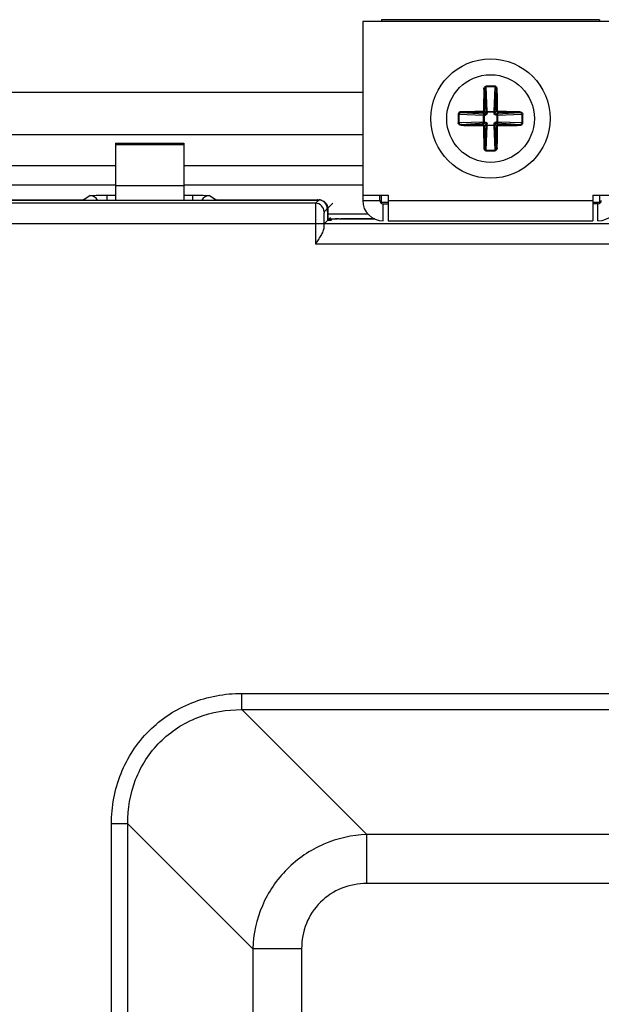
# Model space of a CAD drawing. Units: millimetres. Extents: x -6288 to 2086, y -463 to 2624.
# Drawn here: x 1605 to 1639, y 2142 to 2200 of the extents above; entities that cross this region are included whole.
import ezdxf

# ---------------------------------------------------------------- set-up
doc = ezdxf.new("R2010")
doc.units = ezdxf.units.MM
doc.header["$LTSCALE"] = 5
doc.layers.get('0').update_dxf_attribs({"lineweight": 30})

msp = doc.modelspace()

# ---------------------------------------------------------------- linework, layer by layer
for p, q in [((1640.26, 2199.664), (1625.26, 2199.664)), ((1625.26, 2199.664), (1625.26, 2189.179)), ((1639.16, 2199.779), (1626.36, 2199.779)), ((1626.36, 2199.779), (1626.36, 2199.664)), ((1639.16, 2199.779), (1639.16, 2199.664)), ((1632.51, 2195.833), (1632.509, 2195.876)), ((1632.557, 2194.393), (1632.51, 2195.833)), ((1633.01, 2195.833), (1632.963, 2194.393)), ((1633.01, 2195.833), (1633.012, 2195.876)), ((1582.56, 2195.525), (1625.26, 2195.525)), ((1632.416, 2195.691), (1632.507, 2194.359)), ((1633.013, 2194.359), (1633.104, 2195.691)), ((1630.906, 2194.229), (1630.863, 2194.23)), ((1630.906, 2194.229), (1632.346, 2194.182)), ((1632.38, 2194.232), (1631.048, 2194.323)), ((1632.455, 2194.232), (1632.307, 2194.334)), ((1632.346, 2193.776), (1632.346, 2194.182)), ((1632.346, 2194.182), (1632.38, 2194.182)), ((1632.38, 2194.231), (1632.38, 2194.182)), ((1632.38, 2194.182), (1632.38, 2193.776)), ((1632.507, 2194.284), (1632.405, 2194.432)), ((1632.456, 2194.183), (1632.455, 2194.232)), ((1632.557, 2194.36), (1632.507, 2194.359)), ((1632.507, 2194.284), (1632.557, 2194.284)), ((1632.557, 2194.393), (1632.963, 2194.393)), ((1632.557, 2194.393), (1632.557, 2194.36)), ((1632.963, 2194.36), (1632.557, 2194.36)), ((1632.557, 2194.36), (1632.557, 2194.284)), ((1632.963, 2194.393), (1632.963, 2194.36)), ((1633.013, 2194.359), (1632.963, 2194.36)), ((1632.964, 2194.284), (1633.014, 2194.284)), ((1633.014, 2194.284), (1633.115, 2194.432)), ((1633.065, 2194.232), (1633.213, 2194.334)), ((1633.065, 2194.232), (1633.065, 2194.183)), ((1633.141, 2194.182), (1633.065, 2194.183)), ((1634.472, 2194.323), (1633.141, 2194.232)), ((1633.141, 2194.182), (1633.141, 2194.232)), ((1633.174, 2194.182), (1633.141, 2194.182)), ((1633.141, 2193.776), (1633.141, 2194.182)), ((1633.174, 2194.182), (1634.614, 2194.229)), ((1633.174, 2194.182), (1633.174, 2193.776)), ((1634.614, 2194.229), (1634.658, 2194.23)), ((1630.906, 2193.729), (1630.863, 2193.728)), ((1632.346, 2193.776), (1630.906, 2193.729)), ((1631.048, 2193.635), (1632.38, 2193.726)), ((1632.455, 2193.726), (1632.307, 2193.624)), ((1632.346, 2193.776), (1632.38, 2193.776)), ((1632.38, 2193.776), (1632.38, 2193.726)), ((1632.38, 2193.776), (1632.456, 2193.775)), ((1632.507, 2193.674), (1632.405, 2193.526)), ((1632.507, 2193.599), (1632.416, 2192.267)), ((1632.455, 2193.726), (1632.456, 2193.775)), ((1632.557, 2193.674), (1632.507, 2193.674)), ((1632.508, 2193.599), (1632.557, 2193.598)), ((1632.51, 2192.125), (1632.557, 2193.565)), ((1632.557, 2193.598), (1632.963, 2193.598)), ((1632.557, 2193.565), (1632.557, 2193.598)), ((1632.963, 2193.565), (1632.557, 2193.565)), ((1632.963, 2193.598), (1632.964, 2193.674)), ((1632.963, 2193.598), (1633.013, 2193.599)), ((1632.963, 2193.565), (1632.963, 2193.598)), ((1632.963, 2193.565), (1633.01, 2192.125)), ((1633.014, 2193.674), (1632.964, 2193.674)), ((1633.104, 2192.267), (1633.013, 2193.599)), ((1633.014, 2193.674), (1633.115, 2193.526)), ((1633.065, 2193.775), (1633.065, 2193.726)), ((1633.065, 2193.726), (1633.213, 2193.624)), ((1633.141, 2193.727), (1633.141, 2193.776)), ((1633.174, 2193.776), (1633.141, 2193.776)), ((1633.141, 2193.726), (1634.472, 2193.635)), ((1634.614, 2193.729), (1633.174, 2193.776)), ((1634.614, 2193.729), (1634.658, 2193.728)), ((1625.26, 2193.025), (1586.26, 2193.025)), ((1610.76, 2192.532), (1614.76, 2192.532)), ((1610.76, 2192.532), (1610.76, 2189.193)), ((1610.76, 2192.464), (1614.76, 2192.464)), ((1614.76, 2192.532), (1614.76, 2189.193)), ((1632.51, 2192.125), (1632.509, 2192.082)), ((1633.01, 2192.125), (1633.012, 2192.082)), ((1586.26, 2191.225), (1610.76, 2191.225)), ((1614.76, 2191.225), (1625.26, 2191.225)), ((1610.76, 2190.075), (1589.26, 2190.075)), ((1625.26, 2190.075), (1614.76, 2190.075)), ((1610.247, 2189.481), (1610.76, 2189.481)), ((1610.247, 2189.481), (1610.247, 2189.193)), ((1610.76, 2190.044), (1614.76, 2190.044)), ((1614.76, 2189.481), (1615.273, 2189.481)), ((1615.273, 2189.481), (1615.273, 2189.193)), ((1625.26, 2189.479), (1626.76, 2189.479)), ((1626.26, 2189.179), (1626.26, 2189.479)), ((1626.36, 2189.079), (1626.36, 2189.479)), ((1626.76, 2189.479), (1626.76, 2187.979)), ((1638.76, 2189.479), (1640.26, 2189.479)), ((1638.76, 2189.479), (1638.76, 2187.979)), ((1639.16, 2189.479), (1639.16, 2189.079)), ((1586.26, 2189.21), (1608.867, 2189.21)), ((1586.278, 2189.193), (1622.679, 2189.193)), ((1622.495, 2189.009), (1592.681, 2189.009)), ((1608.867, 2189.21), (1609.248, 2189.464)), ((1616.273, 2189.464), (1616.653, 2189.21)), ((1616.653, 2189.21), (1622.606, 2189.21)), ((1622.679, 2189.193), (1622.495, 2189.009)), ((1622.606, 2189.21), (1622.606, 2189.193)), ((1622.621, 2189.21), (1622.606, 2189.21)), ((1623.206, 2188.721), (1623.51, 2189.025)), ((1625.26, 2189.179), (1626.26, 2189.179)), ((1626.36, 2189.079), (1626.76, 2189.079)), ((1626.46, 2188.979), (1626.76, 2188.979)), ((1626.46, 2187.979), (1626.46, 2188.979)), ((1626.76, 2189.179), (1638.76, 2189.179)), ((1638.76, 2189.079), (1639.16, 2189.079)), ((1639.06, 2188.979), (1638.76, 2188.979)), ((1639.06, 2187.979), (1639.06, 2188.979)), ((1623.179, 2188.693), (1622.995, 2188.509)), ((1623.179, 2188.693), (1623.179, 2188.545)), ((1623.179, 2188.545), (1623.187, 2188.528)), ((1623.187, 2188.528), (1623.187, 2188.002)), ((1625.573, 2188.375), (1623.187, 2188.375)), ((1623.206, 2188.721), (1623.206, 2188.013)), ((1622.983, 2187.809), (1592.881, 2187.809)), ((1622.483, 2187.809), (1622.483, 2186.609)), ((1622.983, 2187.809), (1622.983, 2187.578)), ((1623.187, 2188.002), (1622.995, 2187.809)), ((1642.525, 2187.809), (1622.995, 2187.809)), ((1623.266, 2188.08), (1623.366, 2188.18)), ((1623.266, 2188.014), (1623.266, 2188.08)), ((1623.466, 2188.08), (1623.406, 2188.021)), ((1623.866, 2188.091), (1625.96, 2188.091)), ((1625.963, 2188.089), (1623.966, 2188.089)), ((1626.76, 2187.979), (1638.76, 2187.979)), ((1643.037, 2186.609), (1622.483, 2186.609)), ((1618.171, 2160.265), (1927.35, 2160.265)), ((1618.171, 2159.308), (1618.171, 2160.265)), ((1618.171, 2159.308), (1927.35, 2159.308)), ((1618.171, 2159.308), (1625.499, 2151.98)), ((1611.477, 2152.614), (1610.52, 2152.614)), ((1610.52, 2087.385), (1610.52, 2152.614)), ((1611.477, 2152.614), (1618.805, 2145.286)), ((1611.477, 2088.325), (1611.477, 2152.614)), ((1752.686, 2151.98), (1625.499, 2151.98)), ((1625.499, 2149.111), (1625.499, 2151.98)), ((1755.405, 2149.111), (1625.499, 2149.111)), ((1621.674, 2145.286), (1618.805, 2145.286)), ((1618.805, 2145.286), (1618.805, 1978.22)), ((1621.674, 2145.286), (1621.674, 1978.22))]:
    msp.add_line(p, q)
for radius in [3.5, 2.571]:
    msp.add_circle((1632.76, 2193.979), radius)
for centre, radius, start, end in [((1632.76, 2186.218), 9.662, 88.50927, 91.49072), ((1632.76, 2186.229), 9.607, 88.50929, 91.49074), ((1736.665, 2194.141), 104.313, 179.14323, 179.83898), ((1719.533, 2194.286), 87.128, 179.07589, 179.90402), ((1535.046, 2194.188), 98.069, 0.14217, 0.87792), ((1528.615, 2194.139), 104.553, 0.16191, 0.85525), ((1640.52, 2193.979), 9.661, 178.50915, 181.49085), ((1640.51, 2193.979), 9.607, 178.50925, 181.4907), ((1632.6, 2089.828), 104.559, 90.16154, 90.85487), ((1632.551, 2096.276), 98.058, 90.14212, 90.87796), ((1632.398, 2201.506), 7.274, 269.85345, 270.44764), ((1632.437, 2207.522), 13.34, 269.75411, 270.08097), ((1625.258, 2194.341), 7.249, 359.55161, 0.14775), ((1646.303, 2194.302), 13.34, 179.75411, 180.08097), ((1640.287, 2194.341), 7.274, 179.85346, 180.44764), ((1633.122, 2201.481), 7.249, 269.55161, 270.14775), ((1633.067, 2107.17), 87.164, 89.07605, 89.90385), ((1632.922, 2090.076), 104.311, 89.14322, 89.83874), ((1625.01, 2193.979), 9.607, 358.50928, 1.49073), ((1625, 2193.979), 9.661, 358.50915, 1.49085), ((1632.598, 2297.894), 104.322, 269.14308, 269.83864), ((1632.454, 2280.788), 87.164, 269.07605, 269.90385), ((1736.904, 2193.819), 104.551, 180.16165, 180.85597), ((1632.399, 2186.477), 7.249, 89.55161, 90.14775), ((1730.474, 2193.769), 98.069, 180.14217, 180.87792), ((1625.233, 2193.617), 7.274, 359.85346, 0.44764), ((1619.217, 2193.656), 13.34, 359.75411, 0.08097), ((1640.263, 2193.617), 7.249, 179.55161, 180.14775), ((1633.084, 2180.436), 13.34, 89.75411, 90.08097), ((1633.122, 2186.452), 7.274, 89.85346, 90.44764), ((1545.987, 2193.672), 87.128, 359.07589, 359.90402), ((1528.844, 2193.817), 104.324, 359.14311, 359.83886), ((1632.97, 2291.682), 98.058, 270.14212, 270.87796), ((1632.92, 2298.132), 104.56, 270.16181, 270.85594), ((1632.76, 2201.74), 9.662, 268.50927, 271.49072), ((1632.76, 2201.729), 9.607, 268.50925, 271.4907), ((1609.247, 2188.964), 0.5, 27.31151, 89.9659), ((1616.273, 2188.964), 0.5, 90.0341, 152.68849), ((1622.495, 2188.509), 0.5, 0.02106, 89.97894), ((1622.607, 2223.183), 33.972, 270.02395, 270.15035), ((1622.697, 2188.697), 0.513, 82.39261, 90.12624), ((1622.697, 2188.696), 0.515, 70.94046, 82.39486), ((1626.46, 2189.179), 1.2, 180, 270), ((1626.46, 2189.179), 0.2, 180, 270), ((1639.06, 2189.179), 1.2, 270, 0), ((1639.06, 2189.179), 0.2, 270, 0)]:
    msp.add_arc(centre, radius, start, end)
for centre, major_axis, ratio, start_param, end_param in [((1608.867, 2188.71), (-0.416, -0.277), 0.999505, 3.859668, 4.124217), ((1616.653, 2188.71), (-0.416, 0.277), 0.999505, -0.982624, -0.718075), ((1622.678, 2188.693), (-0.354, -0.354), 0.999695, -3.926839, -2.356347), ((1622.995, 2186.609), (0, -1.2), 0.017455, -3.124139, -2.509784), ((1622.806, 2188.021), (-0.6, 0), 0.017455, 2.258346, 3.124139), ((1623.866, 2188.08), (-0.6, 0), 0.017455, -1.570796, -0.017453), ((1623.966, 2188.08), (-0.5, 0), 0.017455, -1.570796, -0.017453)]:
    msp.add_ellipse(centre, major_axis=major_axis, ratio=ratio, start_param=start_param, end_param=end_param)
for points, knots in [([(1632.364, 2195.701), (1632.365, 2195.721), (1632.371, 2195.763), (1632.399, 2195.819), (1632.446, 2195.864), (1632.488, 2195.875), (1632.509, 2195.876)], [0, 0, 0, 0, 0.248556, 0.497956, 0.748288, 1, 1, 1, 1]), ([(1632.51, 2195.833), (1632.495, 2195.832), (1632.464, 2195.819), (1632.436, 2195.782), (1632.42, 2195.738), (1632.416, 2195.707), (1632.416, 2195.691)], [0, 0, 0, 0, 0.2484, 0.498554, 0.749123, 1, 1, 1, 1]), ([(1633.104, 2195.691), (1633.104, 2195.707), (1633.101, 2195.738), (1633.085, 2195.782), (1633.056, 2195.819), (1633.025, 2195.832), (1633.01, 2195.833)], [0, 0, 0, 0, 0.250944, 0.501504, 0.751763, 1, 1, 1, 1]), ([(1633.156, 2195.699), (1633.156, 2195.74), (1633.137, 2195.805), (1633.075, 2195.863), (1633.033, 2195.876), (1633.012, 2195.876)], [0, 0, 0, 0, 0.49517, 0.747273, 1, 1, 1, 1]), ([(1632.416, 2195.691), (1632.416, 2195.693), (1632.409, 2195.696), (1632.398, 2195.698), (1632.382, 2195.7), (1632.371, 2195.701), (1632.364, 2195.701)], [0, 0, 0, 0, 0.115037, 0.338286, 0.647297, 1, 1, 1, 1]), ([(1633.104, 2195.691), (1633.105, 2195.693), (1633.111, 2195.696), (1633.122, 2195.698), (1633.138, 2195.7), (1633.15, 2195.701), (1633.156, 2195.701)], [0, 0, 0, 0, 0.114999, 0.338419, 0.647545, 1, 1, 1, 1]), ([(1631.04, 2194.375), (1630.999, 2194.375), (1630.934, 2194.356), (1630.876, 2194.294), (1630.863, 2194.251), (1630.863, 2194.23)], [0, 0, 0, 0, 0.495229, 0.747304, 1, 1, 1, 1]), ([(1631.048, 2194.323), (1631.033, 2194.323), (1631.001, 2194.32), (1630.957, 2194.304), (1630.92, 2194.275), (1630.907, 2194.244), (1630.906, 2194.229)], [0, 0, 0, 0, 0.250944, 0.501504, 0.751763, 1, 1, 1, 1]), ([(1631.048, 2194.323), (1631.046, 2194.324), (1631.043, 2194.33), (1631.041, 2194.341), (1631.039, 2194.357), (1631.038, 2194.369), (1631.038, 2194.375)], [0, 0, 0, 0, 0.11498, 0.338412, 0.647552, 1, 1, 1, 1]), ([(1632.305, 2194.386), (1632.305, 2194.38), (1632.305, 2194.368), (1632.305, 2194.352), (1632.307, 2194.342), (1632.306, 2194.336), (1632.307, 2194.334)], [0, 0, 0, 0, 0.362699, 0.678792, 0.901973, 1, 1, 1, 1]), ([(1632.306, 2194.386), (1632.318, 2194.386), (1632.336, 2194.395), (1632.351, 2194.415), (1632.353, 2194.428), (1632.353, 2194.434)], [0, 0, 0, 0, 0.494769, 0.747018, 1, 1, 1, 1]), ([(1632.307, 2194.334), (1632.332, 2194.334), (1632.384, 2194.355), (1632.405, 2194.407), (1632.405, 2194.432)], [0, 0, 0, 0, 0.499926, 1, 1, 1, 1]), ([(1632.38, 2194.231), (1632.371, 2194.231), (1632.351, 2194.216), (1632.346, 2194.194), (1632.346, 2194.182)], [0, 0, 0, 0, 0.438112, 1, 1, 1, 1]), ([(1632.353, 2194.434), (1632.359, 2194.434), (1632.371, 2194.434), (1632.387, 2194.434), (1632.398, 2194.433), (1632.404, 2194.433), (1632.405, 2194.432)], [0, 0, 0, 0, 0.349605, 0.679149, 0.908268, 1, 1, 1, 1]), ([(1632.455, 2194.232), (1632.468, 2194.232), (1632.496, 2194.243), (1632.507, 2194.271), (1632.507, 2194.284)], [0, 0, 0, 0, 0.499959, 1, 1, 1, 1]), ([(1632.557, 2194.284), (1632.557, 2194.258), (1632.539, 2194.217), (1632.495, 2194.189), (1632.469, 2194.182), (1632.456, 2194.183)], [0, 0, 0, 0, 0.495462, 0.747681, 1, 1, 1, 1]), ([(1632.557, 2194.393), (1632.545, 2194.392), (1632.524, 2194.387), (1632.508, 2194.369), (1632.507, 2194.359)], [0, 0, 0, 0, 0.565816, 1, 1, 1, 1]), ([(1633.013, 2194.359), (1633.012, 2194.369), (1632.997, 2194.388), (1632.975, 2194.393), (1632.963, 2194.393)], [0, 0, 0, 0, 0.438109, 1, 1, 1, 1]), ([(1633.065, 2194.183), (1633.039, 2194.182), (1632.998, 2194.2), (1632.97, 2194.244), (1632.963, 2194.27), (1632.964, 2194.284)], [0, 0, 0, 0, 0.495462, 0.747681, 1, 1, 1, 1]), ([(1633.014, 2194.284), (1633.013, 2194.271), (1633.024, 2194.243), (1633.052, 2194.232), (1633.065, 2194.232)], [0, 0, 0, 0, 0.499959, 1, 1, 1, 1]), ([(1633.168, 2194.434), (1633.161, 2194.434), (1633.149, 2194.434), (1633.133, 2194.434), (1633.123, 2194.433), (1633.117, 2194.433), (1633.115, 2194.432)], [0, 0, 0, 0, 0.362674, 0.678775, 0.901905, 1, 1, 1, 1]), ([(1633.115, 2194.432), (1633.115, 2194.407), (1633.136, 2194.355), (1633.188, 2194.334), (1633.213, 2194.334)], [0, 0, 0, 0, 0.499926, 1, 1, 1, 1]), ([(1633.174, 2194.182), (1633.173, 2194.194), (1633.168, 2194.215), (1633.15, 2194.231), (1633.141, 2194.232)], [0, 0, 0, 0, 0.565816, 1, 1, 1, 1]), ([(1633.168, 2194.434), (1633.168, 2194.428), (1633.17, 2194.415), (1633.181, 2194.4), (1633.197, 2194.388), (1633.209, 2194.387), (1633.216, 2194.386)], [0, 0, 0, 0, 0.249848, 0.499948, 0.749527, 1, 1, 1, 1]), ([(1633.215, 2194.386), (1633.215, 2194.38), (1633.215, 2194.368), (1633.215, 2194.352), (1633.214, 2194.341), (1633.214, 2194.335), (1633.213, 2194.334)], [0, 0, 0, 0, 0.349607, 0.679151, 0.908268, 1, 1, 1, 1]), ([(1634.472, 2194.323), (1634.474, 2194.324), (1634.477, 2194.33), (1634.48, 2194.341), (1634.481, 2194.357), (1634.482, 2194.369), (1634.482, 2194.375)], [0, 0, 0, 0, 0.115035, 0.338288, 0.6473, 1, 1, 1, 1]), ([(1634.614, 2194.229), (1634.614, 2194.244), (1634.601, 2194.275), (1634.563, 2194.304), (1634.519, 2194.32), (1634.488, 2194.323), (1634.472, 2194.323)], [0, 0, 0, 0, 0.2484, 0.498554, 0.749123, 1, 1, 1, 1]), ([(1634.482, 2194.375), (1634.523, 2194.374), (1634.587, 2194.355), (1634.645, 2194.293), (1634.655, 2194.251), (1634.658, 2194.23)], [0, 0, 0, 0, 0.494893, 0.746734, 1, 1, 1, 1]), ([(1631.038, 2193.583), (1631.018, 2193.584), (1630.976, 2193.59), (1630.92, 2193.618), (1630.875, 2193.665), (1630.865, 2193.707), (1630.863, 2193.728)], [0, 0, 0, 0, 0.248428, 0.497878, 0.747944, 1, 1, 1, 1]), ([(1630.906, 2193.729), (1630.907, 2193.714), (1630.92, 2193.683), (1630.957, 2193.654), (1631.001, 2193.638), (1631.033, 2193.635), (1631.048, 2193.635)], [0, 0, 0, 0, 0.2484, 0.498554, 0.749122, 1, 1, 1, 1]), ([(1631.048, 2193.635), (1631.046, 2193.634), (1631.043, 2193.628), (1631.041, 2193.617), (1631.039, 2193.601), (1631.038, 2193.589), (1631.038, 2193.583)], [0, 0, 0, 0, 0.115304, 0.338239, 0.647212, 1, 1, 1, 1]), ([(1632.305, 2193.572), (1632.305, 2193.578), (1632.305, 2193.59), (1632.305, 2193.606), (1632.307, 2193.617), (1632.306, 2193.623), (1632.307, 2193.624)], [0, 0, 0, 0, 0.349607, 0.679151, 0.908268, 1, 1, 1, 1]), ([(1632.353, 2193.524), (1632.353, 2193.536), (1632.344, 2193.555), (1632.323, 2193.569), (1632.311, 2193.571), (1632.305, 2193.572)], [0, 0, 0, 0, 0.494707, 0.746907, 1, 1, 1, 1]), ([(1632.405, 2193.526), (1632.405, 2193.551), (1632.384, 2193.603), (1632.332, 2193.624), (1632.307, 2193.624)], [0, 0, 0, 0, 0.499926, 1, 1, 1, 1]), ([(1632.346, 2193.776), (1632.347, 2193.764), (1632.352, 2193.743), (1632.371, 2193.727), (1632.38, 2193.726)], [0, 0, 0, 0, 0.565816, 1, 1, 1, 1]), ([(1632.353, 2193.524), (1632.359, 2193.524), (1632.371, 2193.524), (1632.387, 2193.524), (1632.398, 2193.525), (1632.404, 2193.525), (1632.405, 2193.526)], [0, 0, 0, 0, 0.36263, 0.678741, 0.901897, 1, 1, 1, 1]), ([(1632.507, 2193.674), (1632.507, 2193.687), (1632.496, 2193.715), (1632.468, 2193.726), (1632.455, 2193.726)], [0, 0, 0, 0, 0.499959, 1, 1, 1, 1]), ([(1632.456, 2193.775), (1632.481, 2193.776), (1632.522, 2193.758), (1632.55, 2193.714), (1632.557, 2193.688), (1632.557, 2193.674)], [0, 0, 0, 0, 0.495462, 0.747681, 1, 1, 1, 1]), ([(1632.508, 2193.599), (1632.508, 2193.589), (1632.524, 2193.57), (1632.545, 2193.565), (1632.557, 2193.565)], [0, 0, 0, 0, 0.438109, 1, 1, 1, 1]), ([(1632.964, 2193.674), (1632.963, 2193.7), (1632.981, 2193.741), (1633.025, 2193.769), (1633.052, 2193.776), (1633.065, 2193.775)], [0, 0, 0, 0, 0.495462, 0.747681, 1, 1, 1, 1]), ([(1632.963, 2193.565), (1632.975, 2193.566), (1632.997, 2193.571), (1633.012, 2193.589), (1633.013, 2193.599)], [0, 0, 0, 0, 0.565816, 1, 1, 1, 1]), ([(1633.065, 2193.726), (1633.052, 2193.726), (1633.024, 2193.715), (1633.014, 2193.687), (1633.014, 2193.674)], [0, 0, 0, 0, 0.499959, 1, 1, 1, 1]), ([(1633.213, 2193.624), (1633.188, 2193.624), (1633.136, 2193.603), (1633.115, 2193.551), (1633.115, 2193.526)], [0, 0, 0, 0, 0.499926, 1, 1, 1, 1]), ([(1633.167, 2193.524), (1633.161, 2193.524), (1633.15, 2193.524), (1633.134, 2193.524), (1633.123, 2193.525), (1633.117, 2193.525), (1633.115, 2193.526)], [0, 0, 0, 0, 0.349607, 0.67915, 0.908267, 1, 1, 1, 1]), ([(1633.141, 2193.727), (1633.15, 2193.727), (1633.169, 2193.742), (1633.174, 2193.764), (1633.174, 2193.776)], [0, 0, 0, 0, 0.438107, 1, 1, 1, 1]), ([(1633.215, 2193.572), (1633.209, 2193.572), (1633.196, 2193.569), (1633.181, 2193.558), (1633.17, 2193.543), (1633.168, 2193.53), (1633.167, 2193.524)], [0, 0, 0, 0, 0.249823, 0.499929, 0.749619, 1, 1, 1, 1]), ([(1633.215, 2193.572), (1633.215, 2193.578), (1633.215, 2193.59), (1633.215, 2193.606), (1633.214, 2193.616), (1633.214, 2193.622), (1633.213, 2193.624)], [0, 0, 0, 0, 0.362856, 0.678913, 0.902001, 1, 1, 1, 1]), ([(1634.472, 2193.635), (1634.488, 2193.635), (1634.519, 2193.638), (1634.563, 2193.654), (1634.601, 2193.683), (1634.614, 2193.714), (1634.614, 2193.729)], [0, 0, 0, 0, 0.250944, 0.501504, 0.751763, 1, 1, 1, 1]), ([(1634.472, 2193.635), (1634.474, 2193.634), (1634.477, 2193.628), (1634.48, 2193.617), (1634.481, 2193.601), (1634.482, 2193.589), (1634.482, 2193.583)], [0, 0, 0, 0, 0.114987, 0.338333, 0.647425, 1, 1, 1, 1]), ([(1634.482, 2193.583), (1634.523, 2193.584), (1634.587, 2193.603), (1634.644, 2193.665), (1634.657, 2193.707), (1634.658, 2193.728)], [0, 0, 0, 0, 0.494875, 0.747087, 1, 1, 1, 1]), ([(1632.416, 2192.267), (1632.416, 2192.265), (1632.409, 2192.262), (1632.398, 2192.26), (1632.382, 2192.258), (1632.37, 2192.257), (1632.364, 2192.257)], [0, 0, 0, 0, 0.115032, 0.338467, 0.647591, 1, 1, 1, 1]), ([(1632.364, 2192.257), (1632.364, 2192.237), (1632.371, 2192.195), (1632.399, 2192.138), (1632.446, 2192.095), (1632.488, 2192.082), (1632.509, 2192.082)], [0, 0, 0, 0, 0.2487, 0.49817, 0.748775, 1, 1, 1, 1]), ([(1632.416, 2192.267), (1632.416, 2192.251), (1632.42, 2192.22), (1632.435, 2192.176), (1632.464, 2192.139), (1632.495, 2192.126), (1632.51, 2192.125)], [0, 0, 0, 0, 0.250944, 0.501504, 0.751763, 1, 1, 1, 1]), ([(1633.01, 2192.125), (1633.025, 2192.126), (1633.056, 2192.138), (1633.085, 2192.176), (1633.101, 2192.22), (1633.104, 2192.251), (1633.104, 2192.267)], [0, 0, 0, 0, 0.2484, 0.498554, 0.749123, 1, 1, 1, 1]), ([(1633.156, 2192.257), (1633.155, 2192.236), (1633.149, 2192.195), (1633.121, 2192.138), (1633.074, 2192.094), (1633.032, 2192.083), (1633.012, 2192.082)], [0, 0, 0, 0, 0.248508, 0.497966, 0.748224, 1, 1, 1, 1]), ([(1633.104, 2192.267), (1633.105, 2192.265), (1633.111, 2192.262), (1633.122, 2192.26), (1633.138, 2192.258), (1633.15, 2192.257), (1633.156, 2192.257)], [0, 0, 0, 0, 0.115285, 0.338257, 0.64723, 1, 1, 1, 1]), ([(1609.248, 2189.464), (1609.254, 2189.468), (1609.285, 2189.465), (1609.342, 2189.473), (1609.435, 2189.473), (1609.558, 2189.476), (1609.707, 2189.478), (1609.939, 2189.48), (1610.122, 2189.481), (1610.247, 2189.481)], [0, 0, 0, 0, 0.023828, 0.083773, 0.177723, 0.302211, 0.452623, 0.623373, 1, 1, 1, 1]), ([(1615.273, 2189.481), (1615.399, 2189.481), (1615.581, 2189.48), (1615.814, 2189.478), (1615.962, 2189.476), (1616.085, 2189.473), (1616.179, 2189.473), (1616.236, 2189.465), (1616.266, 2189.468), (1616.273, 2189.464)], [0, 0, 0, 0, 0.376627, 0.547377, 0.697789, 0.822277, 0.916227, 0.976172, 1, 1, 1, 1]), ([(1622.495, 2189.009), (1622.49, 2189.002), (1622.496, 2188.967), (1622.488, 2188.899), (1622.489, 2188.787), (1622.486, 2188.64), (1622.485, 2188.461), (1622.483, 2188.181), (1622.483, 2187.961), (1622.483, 2187.809)], [0, 0, 0, 0, 0.022253, 0.081189, 0.174638, 0.299096, 0.449891, 0.621358, 1, 1, 1, 1]), ([(1622.865, 2189.182), (1622.939, 2189.157), (1623.068, 2189.076), (1623.15, 2188.949), (1623.174, 2188.885)], [0, 0, 0, 0, 0.535285, 1, 1, 1, 1]), ([(1622.995, 2188.509), (1622.991, 2188.506), (1622.995, 2188.484), (1622.988, 2188.446), (1622.989, 2188.38), (1622.986, 2188.294), (1622.985, 2188.19), (1622.983, 2188.026), (1622.983, 2187.898), (1622.983, 2187.809)], [0, 0, 0, 0, 0.0224, 0.081367, 0.174809, 0.299245, 0.450007, 0.621438, 1, 1, 1, 1]), ([(1622.983, 2187.578), (1622.981, 2187.505), (1622.924, 2187.348), (1622.803, 2187.117), (1622.649, 2186.867), (1622.539, 2186.696), (1622.483, 2186.609)], [0, 0, 0, 0, 0.198134, 0.445019, 0.717226, 1, 1, 1, 1]), ([(1610.52, 2152.614), (1610.52, 2153.613), (1610.889, 2155.634), (1612.574, 2158.21), (1615.151, 2159.896), (1617.172, 2160.265), (1618.171, 2160.265)], [0, 0, 0, 0, 0.250102, 0.5, 0.749898, 1, 1, 1, 1]), ([(1613.372, 2157.413), (1613.992, 2158.033), (1615.515, 2159.018), (1617.293, 2159.318), (1618.171, 2159.308)], [0, 0, 0, 0, 0.499822, 1, 1, 1, 1]), ([(1611.477, 2152.614), (1611.467, 2153.492), (1611.766, 2155.269), (1612.752, 2156.793), (1613.372, 2157.413)], [0, 0, 0, 0, 0.500178, 1, 1, 1, 1]), ([(1625.499, 2151.98), (1624.637, 2151.95), (1622.905, 2151.565), (1620.71, 2150.075), (1619.22, 2147.88), (1618.835, 2146.148), (1618.805, 2145.286)], [0, 0, 0, 0, 0.249594, 0.5, 0.750406, 1, 1, 1, 1]), ([(1625.499, 2149.111), (1624.999, 2149.111), (1623.989, 2148.927), (1622.701, 2148.084), (1621.858, 2146.796), (1621.674, 2145.785), (1621.674, 2145.286)], [0, 0, 0, 0, 0.2501, 0.5, 0.7499, 1, 1, 1, 1])]:
    msp.add_open_spline(points, degree=3, knots=knots)
msp.add_open_spline([(1623.174, 2188.885), (1623.194, 2188.833), (1623.205, 2188.777), (1623.206, 2188.721)], degree=3)

doc.saveas('drawing.dxf')
